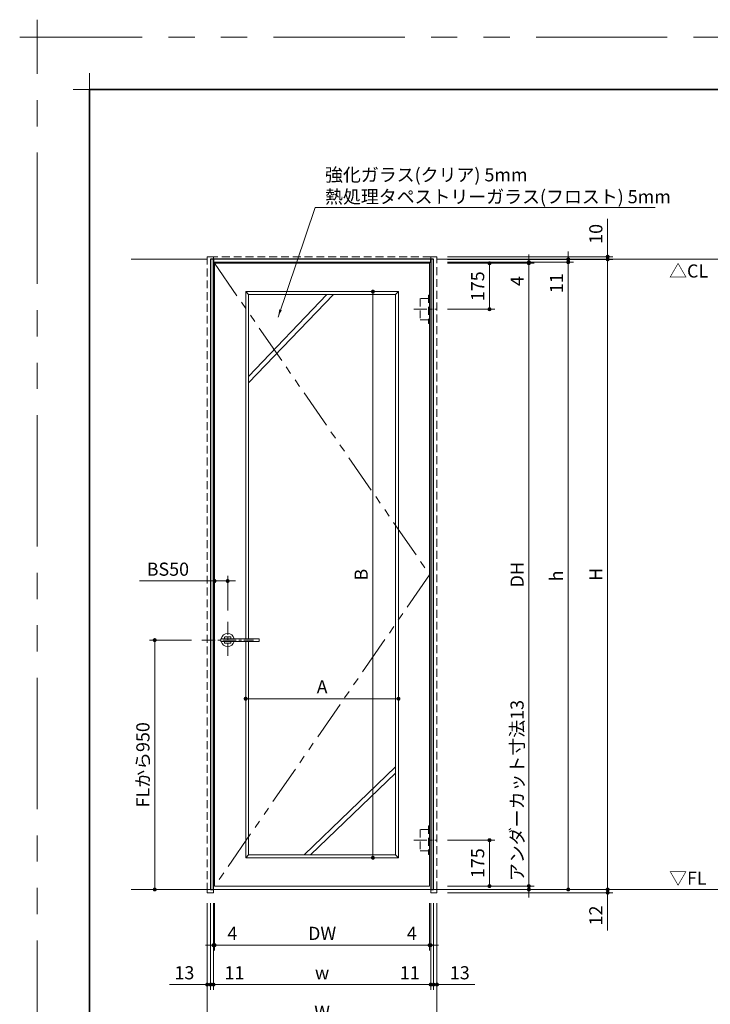
# Model space of a CAD drawing. Extents: x -60839 to -58226, y 2022 to 3236.
# Drawn here: x -60839 to -60313, y 2486 to 3236 of the extents above; entities that cross this region are included whole.
import ezdxf

# ---------------------------------------------------------------- set-up
doc = ezdxf.new("R2010")
doc.units = 0
doc.header["$LTSCALE"] = 80
doc.header["$MEASUREMENT"] = 0
for name, pattern in [('CENTER', [2, 1.25, -0.25, 0.25, -0.25]), ('HIDDEN', [0.375, 0.25, -0.125]), ('PHANTOM', [2.5, 1.25, -0.25, 0.25, -0.25, 0.25, -0.25])]:
    doc.linetypes.add(name, pattern=pattern)
doc.layers.get('0').update_dxf_attribs({"linetype": 'CONTINUOUS'})
doc.layers.get('DEFPOINTS').update_dxf_attribs({"linetype": 'CONTINUOUS'})
for name, color, linetype, lineweight in [('一般', 7, 'CONTINUOUS', 15), ('中心線', 3, 'CENTER', 9), ('二点鎖線', 4, 'PHANTOM', 9), ('図面枠', 7, 'CONTINUOUS', 35), ('寸法線', 3, 'CONTINUOUS', 13), ('点線(水)', 4, 'HIDDEN', 9), ('線(水)', 4, 'CONTINUOUS', 9), ('線(白)', 7, 'CONTINUOUS', 30), ('線(黄)', 2, 'CONTINUOUS', 15)]:
    doc.layers.add(name, color=color, linetype=linetype, lineweight=lineweight)
doc.layers.add('陰線', color=4, linetype='PHANTOM', lineweight=9, plot=False)
doc.styles.add('1／2', font='MS Gothic.ttf', dxfattribs={"height": 7})
doc.styles.add('sanwa1', font='romans.shx', dxfattribs={"height": 10, "bigfont": 'extfont2.shx'})
doc.dimstyles.new('1／2$7', dxfattribs={"dimtxt": 7, "dimasz": 6, "dimexe": 2, "dimexo": 2, "dimgap": 1.4, "dimtad": 1, "dimdsep": 46, "dimtxsty": '1／2', "dimblk": 'DOT', "dimcen": 0, "dimclrd": 3, "dimclre": 3, "dimclrt": 2, "dimadec": 0, "dimazin": 0, "dimtfac": 1, "dimtix": 1, "dimtmove": 0, "dimatfit": 3, "dimfxl": 1, "dimtolj": 1, "dimtzin": 0, "dimlwd": 9, "dimlwe": 9, "dimarcsym": 0})
doc.dimstyles.new('sanwa1', dxfattribs={"dimscale": 0.05, "dimtxt": 10, "dimasz": 45, "dimexe": 20, "dimexo": 350, "dimgap": 30, "dimtad": 1, "dimdsep": 46, "dimtxsty": 'sanwa1', "dimblk1": 'DOT', "dimblk2": 'DOT', "dimsah": 1, "dimcen": 0.15, "dimclrd": 256, "dimclre": 256, "dimclrt": 256, "dimadec": 0, "dimazin": 0, "dimtfac": 1, "dimtix": 1, "dimtmove": 0, "dimatfit": 0, "dimldrblk": 'DOT', "dimfxl": 1, "dimtolj": 1, "dimtzin": 0, "dimlwd": 13, "dimlwe": 13, "dimarcsym": 1})

# ---------------------------------------------------------------- blocks, each defined once
blk = doc.blocks.new('_DOT')
at = {"color": 0, "linetype": 'ByBlock'}
blk.add_line((-0.5, 0), (-1, 0), dxfattribs=at)
at = {"color": 0, "linetype": 'ByBlock', "const_width": 0.5}
blk.add_lwpolyline([(-0.25, 0, 1), (0.25, 0, 1)], format="xyb", close=True, dxfattribs=at)
blk = doc.blocks.new('*D43')
at = {"layer": 'DEFPOINTS', "color": 0, "ltscale": 3, "transparency": 16777216}
for p in [(-60437.43, 3053.6), (-60520.69, 2573.6), (-60390.69, 2573.6)]:
    blk.add_point(p, dxfattribs=at)
at = {"layer": '寸法線', "ltscale": 3, "transparency": 16777216}
for p, q in [((-60429.43, 3053.6), (-60386.69, 3053.6)), ((-60390.69, 3050.6), (-60390.69, 2576.6)), ((-60512.69, 2573.6), (-60386.69, 2573.6))]:
    blk.add_line(p, q, dxfattribs=at)
at = {"layer": '寸法線', "ltscale": 3, "transparency": 16777216, "xscale": 3, "yscale": 3, "zscale": 3}
for p, rotation in [((-60390.69, 3053.6), 90), ((-60390.69, 2573.6), 270)]:
    blk.add_blockref('_DOT', p, dxfattribs=dict(at, rotation=rotation))
at = {"layer": '寸法線', "ltscale": 3, "transparency": 16777216, "insert": (-60399.69, 2813.6), "char_height": 10, "attachment_point": 5, "rotation": 90, "style": 'sanwa1'}
blk.add_mtext('\\A1;\\A1;H', dxfattribs=at)
blk = doc.blocks.new('*D44')
at = {"layer": 'DEFPOINTS', "color": 0, "ltscale": 3, "transparency": 16777216}
for p in [(-60520.69, 3051.4), (-60520.69, 2573.6), (-60420.69, 2573.6)]:
    blk.add_point(p, dxfattribs=at)
at = {"layer": '寸法線', "ltscale": 3, "transparency": 16777216}
for p, q in [((-60512.69, 3051.4), (-60416.69, 3051.4)), ((-60420.69, 3048.4), (-60420.69, 2576.6)), ((-60512.69, 2573.6), (-60416.69, 2573.6))]:
    blk.add_line(p, q, dxfattribs=at)
at = {"layer": '寸法線', "ltscale": 3, "transparency": 16777216, "xscale": 3, "yscale": 3, "zscale": 3}
for p, rotation in [((-60420.69, 3051.4), 90), ((-60420.69, 2573.6), 270)]:
    blk.add_blockref('_DOT', p, dxfattribs=dict(at, rotation=rotation))
at = {"layer": '寸法線', "ltscale": 3, "transparency": 16777216, "insert": (-60429.69, 2812.5), "char_height": 10, "attachment_point": 5, "rotation": 90, "style": 'sanwa1'}
blk.add_mtext('\\A1;\\A1;h', dxfattribs=at)
blk = doc.blocks.new('*D47')
at = {"layer": 'DEFPOINTS', "color": 0, "ltscale": 3, "transparency": 16777216}
for p in [(-60520.69, 3051.4), (-60520.69, 3050.6), (-60450.69, 3050.6)]:
    blk.add_point(p, dxfattribs=at)
at = {"layer": '寸法線', "ltscale": 3, "transparency": 16777216}
for p, q in [((-60450.69, 3054.4), (-60450.69, 3057.4)), ((-60512.69, 3051.4), (-60446.69, 3051.4)), ((-60512.69, 3050.6), (-60446.69, 3050.6)), ((-60450.69, 3051.4), (-60450.69, 3050.6)), ((-60450.69, 3047.6), (-60450.69, 3029.46))]:
    blk.add_line(p, q, dxfattribs=at)
at = {"layer": '寸法線', "ltscale": 3, "transparency": 16777216, "xscale": 3, "yscale": 3, "zscale": 3}
for p, rotation in [((-60450.69, 3051.4), 270), ((-60450.69, 3050.6), 90)]:
    blk.add_blockref('_DOT', p, dxfattribs=dict(at, rotation=rotation))
at = {"layer": '寸法線', "ltscale": 3, "transparency": 16777216, "insert": (-60459.69, 3037.03), "char_height": 10, "attachment_point": 5, "rotation": 90, "style": 'sanwa1'}
blk.add_mtext('\\A1;4', dxfattribs=at)
blk = doc.blocks.new('*D45')
at = {"layer": 'DEFPOINTS', "color": 0, "ltscale": 3, "transparency": 16777216}
for p in [(-60520.69, 3050.6), (-60520.69, 2576.2), (-60450.69, 2576.2)]:
    blk.add_point(p, dxfattribs=at)
at = {"layer": '寸法線', "ltscale": 3, "transparency": 16777216}
for p, q in [((-60512.69, 3050.6), (-60446.69, 3050.6)), ((-60450.69, 3047.6), (-60450.69, 2579.2)), ((-60512.69, 2576.2), (-60446.69, 2576.2))]:
    blk.add_line(p, q, dxfattribs=at)
at = {"layer": '寸法線', "ltscale": 3, "transparency": 16777216, "xscale": 3, "yscale": 3, "zscale": 3}
for p, rotation in [((-60450.69, 3050.6), 90), ((-60450.69, 2576.2), 270)]:
    blk.add_blockref('_DOT', p, dxfattribs=dict(at, rotation=rotation))
at = {"layer": '寸法線', "ltscale": 3, "transparency": 16777216, "insert": (-60459.69, 2813.4), "char_height": 10, "attachment_point": 5, "rotation": 90, "style": 'sanwa1'}
blk.add_mtext('\\A1;\\A1;DH', dxfattribs=at)
blk = doc.blocks.new('*D59')
at = {"layer": 'DEFPOINTS', "color": 0, "ltscale": 3, "transparency": 16777216}
for p in [(-60520.69, 2576.2), (-60520.69, 2573.6), (-60450.69, 2573.6)]:
    blk.add_point(p, dxfattribs=at)
at = {"layer": '寸法線', "ltscale": 3, "transparency": 16777216}
for p, q in [((-60450.69, 2579.2), (-60450.69, 2715.82)), ((-60512.69, 2576.2), (-60446.69, 2576.2)), ((-60512.69, 2573.6), (-60446.69, 2573.6)), ((-60450.69, 2573.6), (-60450.69, 2576.2)), ((-60450.69, 2570.6), (-60450.69, 2567.6))]:
    blk.add_line(p, q, dxfattribs=at)
at = {"layer": '寸法線', "ltscale": 3, "transparency": 16777216, "xscale": 3, "yscale": 3, "zscale": 3}
for p, rotation in [((-60450.69, 2576.2), 270), ((-60450.69, 2573.6), 90)]:
    blk.add_blockref('_DOT', p, dxfattribs=dict(at, rotation=rotation))
at = {"layer": '寸法線', "ltscale": 3, "transparency": 16777216, "insert": (-60459.69, 2649.01), "char_height": 10, "attachment_point": 5, "rotation": 90, "style": 'sanwa1'}
blk.add_mtext('\\A1;アンダーカット寸法13', dxfattribs=at)
blk = doc.blocks.new('*D50')
at = {"layer": 'DEFPOINTS', "color": 0, "ltscale": 3, "transparency": 16777216}
for p in [(-60695.69, 2571.2), (-60520.69, 2571.2), (-60520.69, 2471.2)]:
    blk.add_point(p, dxfattribs=at)
at = {"layer": '寸法線', "ltscale": 3, "transparency": 16777216}
for p, q in [((-60695.69, 2563.2), (-60695.69, 2467.2)), ((-60520.69, 2563.2), (-60520.69, 2467.2)), ((-60692.69, 2471.2), (-60523.69, 2471.2))]:
    blk.add_line(p, q, dxfattribs=at)
at = {"layer": '寸法線', "ltscale": 3, "transparency": 16777216, "xscale": 3, "yscale": 3, "zscale": 3, "rotation": 180}
blk.add_blockref('_DOT', (-60695.69, 2471.2), dxfattribs=at)
at = {"layer": '寸法線', "ltscale": 3, "transparency": 16777216, "xscale": 3, "yscale": 3, "zscale": 3}
blk.add_blockref('_DOT', (-60520.69, 2471.2), dxfattribs=at)
at = {"layer": '寸法線', "ltscale": 3, "transparency": 16777216, "insert": (-60608.19, 2480.2), "char_height": 10, "attachment_point": 5, "style": 'sanwa1'}
blk.add_mtext('\\A1;\\A1;W', dxfattribs=at)
blk = doc.blocks.new('*D51')
at = {"layer": 'DEFPOINTS', "color": 0, "ltscale": 3, "transparency": 16777216}
for p in [(-60690.89, 2571.2), (-60525.49, 2571.2), (-60525.49, 2501.2)]:
    blk.add_point(p, dxfattribs=at)
at = {"layer": '寸法線', "ltscale": 3, "transparency": 16777216}
for p, q in [((-60690.89, 2563.2), (-60690.89, 2497.2)), ((-60525.49, 2563.2), (-60525.49, 2497.2)), ((-60687.89, 2501.2), (-60528.49, 2501.2))]:
    blk.add_line(p, q, dxfattribs=at)
at = {"layer": '寸法線', "ltscale": 3, "transparency": 16777216, "xscale": 3, "yscale": 3, "zscale": 3, "rotation": 180}
blk.add_blockref('_DOT', (-60690.89, 2501.2), dxfattribs=at)
at = {"layer": '寸法線', "ltscale": 3, "transparency": 16777216, "xscale": 3, "yscale": 3, "zscale": 3}
blk.add_blockref('_DOT', (-60525.49, 2501.2), dxfattribs=at)
at = {"layer": '寸法線', "ltscale": 3, "transparency": 16777216, "insert": (-60608.19, 2510.2), "char_height": 10, "attachment_point": 5, "style": 'sanwa1'}
blk.add_mtext('\\A1;\\A1;w', dxfattribs=at)
blk = doc.blocks.new('*D52')
at = {"layer": 'DEFPOINTS', "color": 0, "ltscale": 3, "transparency": 16777216}
for p in [(-60525.49, 2571.2), (-60523.29, 2571.2), (-60523.29, 2501.2)]:
    blk.add_point(p, dxfattribs=at)
at = {"layer": '寸法線', "ltscale": 3, "transparency": 16777216}
for p, q in [((-60525.49, 2563.2), (-60525.49, 2497.2)), ((-60523.29, 2563.2), (-60523.29, 2497.2)), ((-60528.49, 2501.2), (-60551.4, 2501.2)), ((-60523.29, 2501.2), (-60525.49, 2501.2)), ((-60520.29, 2501.2), (-60517.29, 2501.2))]:
    blk.add_line(p, q, dxfattribs=at)
at = {"layer": '寸法線', "ltscale": 3, "transparency": 16777216, "xscale": 3, "yscale": 3, "zscale": 3}
blk.add_blockref('_DOT', (-60525.49, 2501.2), dxfattribs=at)
at = {"layer": '寸法線', "ltscale": 3, "transparency": 16777216, "xscale": 3, "yscale": 3, "zscale": 3, "rotation": 180}
blk.add_blockref('_DOT', (-60523.29, 2501.2), dxfattribs=at)
at = {"layer": '寸法線', "ltscale": 3, "transparency": 16777216, "insert": (-60541.44, 2510.2), "char_height": 10, "attachment_point": 5, "style": 'sanwa1'}
blk.add_mtext('\\A1;11', dxfattribs=at)
blk = doc.blocks.new('*D53')
at = {"layer": 'DEFPOINTS', "color": 0, "ltscale": 3, "transparency": 16777216}
for p in [(-60690.89, 2571.2), (-60690.09, 2571.2), (-60690.09, 2531.2)]:
    blk.add_point(p, dxfattribs=at)
at = {"layer": '寸法線', "ltscale": 3, "transparency": 16777216}
for p, q in [((-60690.89, 2563.2), (-60690.89, 2527.2)), ((-60690.09, 2563.2), (-60690.09, 2527.2)), ((-60693.89, 2531.2), (-60696.89, 2531.2)), ((-60690.89, 2531.2), (-60690.09, 2531.2)), ((-60687.09, 2531.2), (-60668.95, 2531.2))]:
    blk.add_line(p, q, dxfattribs=at)
at = {"layer": '寸法線', "ltscale": 3, "transparency": 16777216, "xscale": 3, "yscale": 3, "zscale": 3}
blk.add_blockref('_DOT', (-60690.89, 2531.2), dxfattribs=at)
at = {"layer": '寸法線', "ltscale": 3, "transparency": 16777216, "xscale": 3, "yscale": 3, "zscale": 3, "rotation": 180}
blk.add_blockref('_DOT', (-60690.09, 2531.2), dxfattribs=at)
at = {"layer": '寸法線', "ltscale": 3, "transparency": 16777216, "insert": (-60676.52, 2540.2), "char_height": 10, "attachment_point": 5, "style": 'sanwa1'}
blk.add_mtext('\\A1;4', dxfattribs=at)
blk = doc.blocks.new('*D54')
at = {"layer": 'DEFPOINTS', "color": 0, "ltscale": 3, "transparency": 16777216}
for p in [(-60690.09, 2571.2), (-60526.29, 2571.2), (-60526.29, 2531.2)]:
    blk.add_point(p, dxfattribs=at)
at = {"layer": '寸法線', "ltscale": 3, "transparency": 16777216}
for p, q in [((-60690.09, 2563.2), (-60690.09, 2527.2)), ((-60526.29, 2563.2), (-60526.29, 2527.2)), ((-60687.09, 2531.2), (-60529.29, 2531.2))]:
    blk.add_line(p, q, dxfattribs=at)
at = {"layer": '寸法線', "ltscale": 3, "transparency": 16777216, "xscale": 3, "yscale": 3, "zscale": 3, "rotation": 180}
blk.add_blockref('_DOT', (-60690.09, 2531.2), dxfattribs=at)
at = {"layer": '寸法線', "ltscale": 3, "transparency": 16777216, "xscale": 3, "yscale": 3, "zscale": 3}
blk.add_blockref('_DOT', (-60526.29, 2531.2), dxfattribs=at)
at = {"layer": '寸法線', "ltscale": 3, "transparency": 16777216, "insert": (-60608.19, 2540.2), "char_height": 10, "attachment_point": 5, "style": 'sanwa1'}
blk.add_mtext('\\A1;\\A1;DW', dxfattribs=at)
blk = doc.blocks.new('*D55')
at = {"layer": 'DEFPOINTS', "color": 0, "ltscale": 3, "transparency": 16777216}
for p in [(-60526.29, 2571.2), (-60525.49, 2571.2), (-60525.49, 2531.2)]:
    blk.add_point(p, dxfattribs=at)
at = {"layer": '寸法線', "ltscale": 3, "transparency": 16777216}
for p, q in [((-60526.29, 2563.2), (-60526.29, 2527.2)), ((-60525.49, 2563.2), (-60525.49, 2527.2)), ((-60529.29, 2531.2), (-60547.44, 2531.2)), ((-60525.49, 2531.2), (-60526.29, 2531.2)), ((-60522.49, 2531.2), (-60519.49, 2531.2))]:
    blk.add_line(p, q, dxfattribs=at)
at = {"layer": '寸法線', "ltscale": 3, "transparency": 16777216, "xscale": 3, "yscale": 3, "zscale": 3}
blk.add_blockref('_DOT', (-60526.29, 2531.2), dxfattribs=at)
at = {"layer": '寸法線', "ltscale": 3, "transparency": 16777216, "xscale": 3, "yscale": 3, "zscale": 3, "rotation": 180}
blk.add_blockref('_DOT', (-60525.49, 2531.2), dxfattribs=at)
at = {"layer": '寸法線', "ltscale": 3, "transparency": 16777216, "insert": (-60539.86, 2540.2), "char_height": 10, "attachment_point": 5, "style": 'sanwa1'}
blk.add_mtext('\\A1;4', dxfattribs=at)
blk = doc.blocks.new('*D56')
at = {"layer": 'DEFPOINTS', "color": 0, "ltscale": 3, "transparency": 16777216}
for p in [(-60693.09, 2571.2), (-60690.89, 2571.2), (-60693.09, 2501.2)]:
    blk.add_point(p, dxfattribs=at)
at = {"layer": '寸法線', "ltscale": 3, "transparency": 16777216}
for p, q in [((-60693.09, 2563.2), (-60693.09, 2497.2)), ((-60690.89, 2563.2), (-60690.89, 2497.2)), ((-60696.09, 2501.2), (-60699.09, 2501.2)), ((-60693.09, 2501.2), (-60690.89, 2501.2)), ((-60687.89, 2501.2), (-60664.99, 2501.2))]:
    blk.add_line(p, q, dxfattribs=at)
at = {"layer": '寸法線', "ltscale": 3, "transparency": 16777216, "xscale": 3, "yscale": 3, "zscale": 3}
blk.add_blockref('_DOT', (-60693.09, 2501.2), dxfattribs=at)
at = {"layer": '寸法線', "ltscale": 3, "transparency": 16777216, "xscale": 3, "yscale": 3, "zscale": 3, "rotation": 180}
blk.add_blockref('_DOT', (-60690.89, 2501.2), dxfattribs=at)
at = {"layer": '寸法線', "ltscale": 3, "transparency": 16777216, "insert": (-60674.94, 2510.2), "char_height": 10, "attachment_point": 5, "style": 'sanwa1'}
blk.add_mtext('\\A1;11', dxfattribs=at)
blk = doc.blocks.new('*D48')
at = {"layer": 'DEFPOINTS', "color": 0, "ltscale": 3, "transparency": 16777216}
for p in [(-60699.71, 2763.6), (-60735.69, 2573.6), (-60693.09, 2573.6)]:
    blk.add_point(p, dxfattribs=at)
at = {"layer": '寸法線', "ltscale": 3, "transparency": 16777216}
for p, q in [((-60707.71, 2763.6), (-60739.69, 2763.6)), ((-60735.69, 2760.6), (-60735.69, 2576.6)), ((-60701.09, 2573.6), (-60739.69, 2573.6))]:
    blk.add_line(p, q, dxfattribs=at)
at = {"layer": '寸法線', "ltscale": 3, "transparency": 16777216, "xscale": 3, "yscale": 3, "zscale": 3}
for p, rotation in [((-60735.69, 2763.6), 90), ((-60735.69, 2573.6), 270)]:
    blk.add_blockref('_DOT', p, dxfattribs=dict(at, rotation=rotation))
at = {"layer": '寸法線', "ltscale": 3, "transparency": 16777216, "insert": (-60744.69, 2668.6), "char_height": 10, "attachment_point": 5, "rotation": 90, "style": 'sanwa1'}
blk.add_mtext('\\A1;FLから950', dxfattribs=at)
blk = doc.blocks.new('*D49')
at = {"layer": 'DEFPOINTS', "color": 0, "ltscale": 3, "transparency": 16777216}
for p in [(-60680.09, 2808.6), (-60680.09, 2778.22), (-60690.09, 2763.6)]:
    blk.add_point(p, dxfattribs=at)
at = {"layer": '寸法線', "ltscale": 3, "transparency": 16777216}
for p, q in [((-60690.09, 2771.6), (-60690.09, 2812.6)), ((-60680.09, 2786.22), (-60680.09, 2812.6)), ((-60693.09, 2808.6), (-60747.27, 2808.6)), ((-60680.09, 2808.6), (-60690.09, 2808.6)), ((-60677.09, 2808.6), (-60674.09, 2808.6))]:
    blk.add_line(p, q, dxfattribs=at)
at = {"layer": '寸法線', "ltscale": 3, "transparency": 16777216, "xscale": 3, "yscale": 3, "zscale": 3}
blk.add_blockref('_DOT', (-60690.09, 2808.6), dxfattribs=at)
at = {"layer": '寸法線', "ltscale": 3, "transparency": 16777216, "xscale": 3, "yscale": 3, "zscale": 3, "rotation": 180}
blk.add_blockref('_DOT', (-60680.09, 2808.6), dxfattribs=at)
at = {"layer": '寸法線', "ltscale": 3, "transparency": 16777216, "insert": (-60725.65, 2817.6), "char_height": 10, "attachment_point": 5, "style": 'sanwa1'}
blk.add_mtext('\\A1;BS50', dxfattribs=at)
blk = doc.blocks.new('*D57')
at = {"layer": 'DEFPOINTS', "color": 0, "ltscale": 3, "transparency": 16777216}
for p in [(-60695.69, 2571.2), (-60693.09, 2571.2), (-60695.69, 2501.2)]:
    blk.add_point(p, dxfattribs=at)
at = {"layer": '寸法線', "ltscale": 3, "transparency": 16777216}
for p, q in [((-60695.69, 2563.2), (-60695.69, 2497.2)), ((-60693.09, 2563.2), (-60693.09, 2497.2)), ((-60698.69, 2501.2), (-60724.45, 2501.2)), ((-60693.09, 2501.2), (-60695.69, 2501.2)), ((-60690.09, 2501.2), (-60687.09, 2501.2))]:
    blk.add_line(p, q, dxfattribs=at)
at = {"layer": '寸法線', "ltscale": 3, "transparency": 16777216, "xscale": 3, "yscale": 3, "zscale": 3}
blk.add_blockref('_DOT', (-60695.69, 2501.2), dxfattribs=at)
at = {"layer": '寸法線', "ltscale": 3, "transparency": 16777216, "xscale": 3, "yscale": 3, "zscale": 3, "rotation": 180}
blk.add_blockref('_DOT', (-60693.09, 2501.2), dxfattribs=at)
at = {"layer": '寸法線', "ltscale": 3, "transparency": 16777216, "insert": (-60713.07, 2510.2), "char_height": 10, "attachment_point": 5, "style": 'sanwa1'}
blk.add_mtext('\\A1;13', dxfattribs=at)
blk = doc.blocks.new('*D58')
at = {"layer": 'DEFPOINTS', "color": 0, "ltscale": 3, "transparency": 16777216}
for p in [(-60523.29, 2571.2), (-60520.69, 2571.2), (-60520.69, 2501.2)]:
    blk.add_point(p, dxfattribs=at)
at = {"layer": '寸法線', "ltscale": 3, "transparency": 16777216}
for p, q in [((-60523.29, 2563.2), (-60523.29, 2497.2)), ((-60520.69, 2563.2), (-60520.69, 2497.2)), ((-60526.29, 2501.2), (-60529.29, 2501.2)), ((-60523.29, 2501.2), (-60520.69, 2501.2)), ((-60517.69, 2501.2), (-60491.93, 2501.2))]:
    blk.add_line(p, q, dxfattribs=at)
at = {"layer": '寸法線', "ltscale": 3, "transparency": 16777216, "xscale": 3, "yscale": 3, "zscale": 3}
blk.add_blockref('_DOT', (-60523.29, 2501.2), dxfattribs=at)
at = {"layer": '寸法線', "ltscale": 3, "transparency": 16777216, "xscale": 3, "yscale": 3, "zscale": 3, "rotation": 180}
blk.add_blockref('_DOT', (-60520.69, 2501.2), dxfattribs=at)
at = {"layer": '寸法線', "ltscale": 3, "transparency": 16777216, "insert": (-60503.31, 2510.2), "char_height": 10, "attachment_point": 5, "style": 'sanwa1'}
blk.add_mtext('\\A1;13', dxfattribs=at)
blk = doc.blocks.new('*D46')
at = {"layer": 'DEFPOINTS', "color": 0, "ltscale": 3, "transparency": 16777216}
for p in [(-60520.69, 3055.6), (-60437.43, 3053.6), (-60390.69, 3055.6)]:
    blk.add_point(p, dxfattribs=at)
at = {"layer": '寸法線', "ltscale": 3, "transparency": 16777216}
for p, q in [((-60390.69, 3058.6), (-60390.69, 3084.36)), ((-60512.69, 3055.6), (-60386.69, 3055.6)), ((-60429.43, 3053.6), (-60386.69, 3053.6)), ((-60390.69, 3053.6), (-60390.69, 3055.6)), ((-60390.69, 3050.6), (-60390.69, 3047.6))]:
    blk.add_line(p, q, dxfattribs=at)
at = {"layer": '寸法線', "ltscale": 3, "transparency": 16777216, "xscale": 3, "yscale": 3, "zscale": 3}
for p, rotation in [((-60390.69, 3055.6), 270), ((-60390.69, 3053.6), 90)]:
    blk.add_blockref('_DOT', p, dxfattribs=dict(at, rotation=rotation))
at = {"layer": '寸法線', "ltscale": 3, "transparency": 16777216, "insert": (-60399.69, 3072.98), "char_height": 10, "attachment_point": 5, "rotation": 90, "style": 'sanwa1'}
blk.add_mtext('\\A1;10', dxfattribs=at)
blk = doc.blocks.new('*D60')
at = {"layer": 'DEFPOINTS', "color": 0, "ltscale": 3, "transparency": 16777216}
for p in [(-60520.69, 2573.6), (-60520.69, 2571.2), (-60390.69, 2571.2)]:
    blk.add_point(p, dxfattribs=at)
at = {"layer": '寸法線', "ltscale": 3, "transparency": 16777216}
for p, q in [((-60512.69, 2573.6), (-60386.69, 2573.6)), ((-60390.69, 2576.6), (-60390.69, 2579.6)), ((-60390.69, 2573.6), (-60390.69, 2571.2)), ((-60512.69, 2571.2), (-60386.69, 2571.2)), ((-60390.69, 2568.2), (-60390.69, 2542.44))]:
    blk.add_line(p, q, dxfattribs=at)
at = {"layer": '寸法線', "ltscale": 3, "transparency": 16777216, "xscale": 3, "yscale": 3, "zscale": 3}
for p, rotation in [((-60390.69, 2573.6), 270), ((-60390.69, 2571.2), 90)]:
    blk.add_blockref('_DOT', p, dxfattribs=dict(at, rotation=rotation))
at = {"layer": '寸法線', "ltscale": 3, "transparency": 16777216, "insert": (-60399.69, 2553.82), "char_height": 10, "attachment_point": 5, "rotation": 90, "style": 'sanwa1'}
blk.add_mtext('\\A1;12', dxfattribs=at)
blk = doc.blocks.new('*D62')
at = {"layer": 'DEFPOINTS', "color": 0, "ltscale": 3, "transparency": 16777216}
for p in [(-60520.69, 3050.6), (-60520.69, 3015.6), (-60480.69, 3015.6)]:
    blk.add_point(p, dxfattribs=at)
at = {"layer": '寸法線', "ltscale": 3, "transparency": 16777216}
for p, q in [((-60512.69, 3050.6), (-60476.69, 3050.6)), ((-60480.69, 3047.6), (-60480.69, 3018.6)), ((-60512.69, 3015.6), (-60476.69, 3015.6))]:
    blk.add_line(p, q, dxfattribs=at)
at = {"layer": '寸法線', "ltscale": 3, "transparency": 16777216, "xscale": 3, "yscale": 3, "zscale": 3}
for p, rotation in [((-60480.69, 3050.6), 90), ((-60480.69, 3015.6), 270)]:
    blk.add_blockref('_DOT', p, dxfattribs=dict(at, rotation=rotation))
at = {"layer": '寸法線', "ltscale": 3, "transparency": 16777216, "insert": (-60489.69, 3033.1), "char_height": 10, "attachment_point": 5, "rotation": 90, "style": 'sanwa1'}
blk.add_mtext('\\A1;175', dxfattribs=at)
blk = doc.blocks.new('*D61')
at = {"layer": 'DEFPOINTS', "color": 0, "ltscale": 3, "transparency": 16777216}
for p in [(-60520.69, 2611.2), (-60480.69, 2611.2), (-60520.69, 2576.2)]:
    blk.add_point(p, dxfattribs=at)
at = {"layer": '寸法線', "ltscale": 3, "transparency": 16777216}
for p, q in [((-60512.69, 2611.2), (-60476.69, 2611.2)), ((-60480.69, 2579.2), (-60480.69, 2608.2)), ((-60512.69, 2576.2), (-60476.69, 2576.2))]:
    blk.add_line(p, q, dxfattribs=at)
at = {"layer": '寸法線', "ltscale": 3, "transparency": 16777216, "xscale": 3, "yscale": 3, "zscale": 3}
for p, rotation in [((-60480.69, 2611.2), 90), ((-60480.69, 2576.2), 270)]:
    blk.add_blockref('_DOT', p, dxfattribs=dict(at, rotation=rotation))
at = {"layer": '寸法線', "ltscale": 3, "transparency": 16777216, "insert": (-60489.69, 2593.7), "char_height": 10, "attachment_point": 5, "rotation": 90, "style": 'sanwa1'}
blk.add_mtext('\\A1;175', dxfattribs=at)
blk = doc.blocks.new('*D68')
at = {"layer": 'DEFPOINTS', "color": 0, "ltscale": 3, "transparency": 16777216}
for p in [(-60520.69, 3053.6), (-60420.69, 3053.6), (-60520.69, 3051.4)]:
    blk.add_point(p, dxfattribs=at)
at = {"layer": '寸法線', "ltscale": 3, "transparency": 16777216}
for p, q in [((-60512.69, 3053.6), (-60416.69, 3053.6)), ((-60420.69, 3056.6), (-60420.69, 3059.6)), ((-60420.69, 3053.6), (-60420.69, 3051.4)), ((-60512.69, 3051.4), (-60416.69, 3051.4)), ((-60420.69, 3048.4), (-60420.69, 3025.5))]:
    blk.add_line(p, q, dxfattribs=at)
at = {"layer": '寸法線', "ltscale": 3, "transparency": 16777216, "xscale": 3, "yscale": 3, "zscale": 3}
for p, rotation in [((-60420.69, 3053.6), 270), ((-60420.69, 3051.4), 90)]:
    blk.add_blockref('_DOT', p, dxfattribs=dict(at, rotation=rotation))
at = {"layer": '寸法線', "ltscale": 3, "transparency": 16777216, "insert": (-60429.69, 3035.45), "char_height": 10, "attachment_point": 5, "rotation": 90, "style": 'sanwa1'}
blk.add_mtext('\\A1;11', dxfattribs=at)
blk = doc.blocks.new('*D70')
at = {"layer": 'DEFPOINTS', "color": 0, "ltscale": 3, "transparency": 16777216}
for p in [(-60574.3, 3029), (-60569.47, 3029), (-60574.3, 2597.8)]:
    blk.add_point(p, dxfattribs=at)
at = {"layer": '寸法線', "ltscale": 3, "transparency": 16777216}
for p, q in [((-60569.47, 2600.8), (-60569.47, 3026)), ((-60566.3, 3029), (-60565.47, 3029)), ((-60566.3, 2597.8), (-60565.47, 2597.8))]:
    blk.add_line(p, q, dxfattribs=at)
at = {"layer": '寸法線', "ltscale": 3, "transparency": 16777216, "xscale": 3, "yscale": 3, "zscale": 3}
for p, rotation in [((-60569.47, 3029), 90), ((-60569.47, 2597.8), 270)]:
    blk.add_blockref('_DOT', p, dxfattribs=dict(at, rotation=rotation))
at = {"layer": '寸法線', "ltscale": 3, "transparency": 16777216, "insert": (-60578.47, 2813.4), "char_height": 10, "attachment_point": 5, "rotation": 90, "style": 'sanwa1'}
blk.add_mtext('\\A1;B', dxfattribs=at)
blk = doc.blocks.new('*D71')
at = {"layer": 'DEFPOINTS', "color": 0, "ltscale": 3, "transparency": 16777216}
for p in [(-60666.39, 2762.6), (-60549.99, 2761.29), (-60549.99, 2718.93)]:
    blk.add_point(p, dxfattribs=at)
at = {"layer": '寸法線', "ltscale": 3, "transparency": 16777216}
for p, q in [((-60666.39, 2754.6), (-60666.39, 2714.93)), ((-60549.99, 2753.29), (-60549.99, 2714.93)), ((-60663.39, 2718.93), (-60552.99, 2718.93))]:
    blk.add_line(p, q, dxfattribs=at)
at = {"layer": '寸法線', "ltscale": 3, "transparency": 16777216, "xscale": 3, "yscale": 3, "zscale": 3, "rotation": 180}
blk.add_blockref('_DOT', (-60666.39, 2718.93), dxfattribs=at)
at = {"layer": '寸法線', "ltscale": 3, "transparency": 16777216, "xscale": 3, "yscale": 3, "zscale": 3}
blk.add_blockref('_DOT', (-60549.99, 2718.93), dxfattribs=at)
at = {"layer": '寸法線', "ltscale": 3, "transparency": 16777216, "insert": (-60608.19, 2727.93), "char_height": 10, "attachment_point": 5, "style": 'sanwa1'}
blk.add_mtext('\\A1;A', dxfattribs=at)
blk = doc.blocks.new('グループ-13-1')
at = {"layer": '一般', "color": 7, "linetype": 'Continuous', "lineweight": 5}
for p, q in [((12408.3, -2805.9), (12408.3, -2673.1)), ((12341.9, -2739.5), (12474.7, -2739.5))]:
    blk.add_line(p, q, dxfattribs=at)

msp = doc.modelspace()

# ---------------------------------------------------------------- linework, layer by layer
at = {"layer": 'DEFPOINTS', "linetype": 'Continuous', "lineweight": 5}
for p, q in [((-60785.2415, 3170.3958), (-60785.2415, 3195.2955)), ((-60797.6913, 3182.8457), (-60772.7916, 3182.8457))]:
    msp.add_line(p, q, dxfattribs=at)
at = {"layer": '中心線', "ltscale": 0.1}
for p, q in [((-60538.3986, 3015.6013), (-60521.1865, 3015.6013)), ((-60680.0925, 2777.5703), (-60680.0925, 2749.6323)), ((-60699.7064, 2763.6013), (-60660.4787, 2763.6013)), ((-60538.3986, 2611.2013), (-60521.1865, 2611.2013))]:
    msp.add_line(p, q, dxfattribs=at)
at = {"layer": '二点鎖線', "ltscale": 0.3}
for p, q in [((-60690.0925, 3050.6013), (-60526.2925, 2813.4013)), ((-60526.2925, 2813.4013), (-60690.0925, 2576.2013))]:
    msp.add_line(p, q, dxfattribs=at)
at = {"layer": '図面枠'}
for p, q in [((-59185.2415, 3182.8457), (-60785.2415, 3182.8457)), ((-60785.2415, 3182.8457), (-60785.2415, 2074.8457))]:
    msp.add_line(p, q, dxfattribs=at)
at = {"layer": '寸法線', "ltscale": 3}
for p, q in [((-60666.3925, 3029.0013), (-60666.3925, 2764.6013)), ((-60549.9925, 3029.0013), (-60666.3925, 3029.0013)), ((-60664.1925, 3026.8013), (-60666.3925, 3029.0013)), ((-60664.1925, 2764.6013), (-60664.1925, 3026.8013)), ((-60664.1925, 3026.8013), (-60552.1925, 3026.8013)), ((-60552.1925, 3026.8013), (-60549.9925, 3029.0013)), ((-60552.1925, 3026.8013), (-60552.1925, 2600.0013)), ((-60549.9925, 2597.8013), (-60549.9925, 3029.0013)), ((-60685.0723, 2764.6013), (-60656.3128, 2764.6013)), ((-60685.0723, 2762.6013), (-60656.3128, 2762.6013)), ((-60682.4925, 2764.6401), (-60677.6925, 2764.6401)), ((-60682.4925, 2762.5625), (-60677.6925, 2762.5625)), ((-60682.2439, 2766.0013), (-60677.9412, 2766.0013)), ((-60682.2439, 2761.2013), (-60677.9412, 2761.2013)), ((-60666.3925, 2762.6013), (-60666.3925, 2597.8013)), ((-60664.1925, 2600.0013), (-60664.1925, 2762.6013)), ((-60664.1925, 2600.0013), (-60666.3925, 2597.8013)), ((-60666.3925, 2597.8013), (-60549.9925, 2597.8013)), ((-60552.1925, 2600.0013), (-60664.1925, 2600.0013)), ((-60552.1925, 2600.0013), (-60549.9925, 2597.8013))]:
    msp.add_line(p, q, dxfattribs=at)
for centre, radius, start, end in [((-60680.0925, 2763.6013), 5, 11.5369597, 168.4630403), ((-60669.2925, 2763.6013), 16, 177.09771, 182.90229), ((-60685.0723, 2764.4013), 0.2, 90, 177.09773), ((-60685.0723, 2762.8013), 0.2, 182.90229, 270), ((-60680.0925, 2763.6013), 5, 191.5369542, 348.4630458), ((-60632.4925, 2763.6013), 50, 177.46804, 178.85401), ((-60632.4925, 2763.6013), 50, 181.14599, 182.53196), ((-60682.2439, 2765.8013), 0.2, 90, 177.46807), ((-60682.2439, 2761.4013), 0.2, 182.53196, 270), ((-60681.4925, 2764.4401), 0.2, 90, 126.29305), ((-60681.4925, 2762.7625), 0.2, 233.70828, 270), ((-60678.6925, 2764.4401), 0.2, 53.706952, 90), ((-60678.6925, 2762.7625), 0.2, 270, 306.29171), ((-60677.9412, 2765.8013), 0.2, 2.531929, 90), ((-60677.9412, 2761.4013), 0.2, 270, 357.46804), ((-60727.6925, 2763.6013), 50, 1.145992, 2.5319627), ((-60727.6925, 2763.6013), 50, 357.46804, 358.85401), ((-60656.3128, 2764.4013), 0.2, 2.9022656, 90), ((-60656.3128, 2762.8013), 0.2, 270, 357.09771), ((-60672.0925, 2763.6013), 16, 357.09771, 2.9022936)]:
    msp.add_arc(centre, radius, start, end, dxfattribs=at)
at = {"layer": '点線(水)', "ltscale": 0.3}
for p, q in [((-60690.8925, 3055.6013), (-60695.6925, 3055.6013)), ((-60695.6925, 3055.6013), (-60695.6925, 2573.6013)), ((-60690.8925, 3053.6013), (-60690.8925, 3055.6013)), ((-60525.4925, 3055.6013), (-60690.8925, 3055.6013)), ((-60690.8925, 3053.5013), (-60690.8925, 3055.6013)), ((-60525.4925, 3053.6013), (-60525.4925, 3055.6013)), ((-60520.6925, 3055.6013), (-60525.4925, 3055.6013)), ((-60520.6925, 2573.6013), (-60520.6925, 3055.6013)), ((-60527.0925, 3023.7013), (-60533.5325, 3023.7013)), ((-60533.5325, 3023.7013), (-60533.5325, 3007.5013)), ((-60526.2725, 3026.4013), (-60527.0925, 3026.4013)), ((-60527.0925, 3026.4013), (-60527.0925, 3004.8013)), ((-60533.5325, 3007.5013), (-60527.0925, 3007.5013)), ((-60527.0925, 3004.8013), (-60526.2725, 3004.8013)), ((-60527.0925, 2619.3013), (-60533.5325, 2619.3013)), ((-60533.5325, 2619.3013), (-60533.5325, 2603.1013)), ((-60526.2725, 2622.0013), (-60527.0925, 2622.0013)), ((-60527.0925, 2622.0013), (-60527.0925, 2600.4013)), ((-60533.5325, 2603.1013), (-60527.0925, 2603.1013)), ((-60527.0925, 2600.4013), (-60526.2725, 2600.4013)), ((-60695.6925, 2573.6013), (-60695.6925, 2571.2013)), ((-60690.8925, 2573.6013), (-60690.8925, 2571.2013)), ((-60525.4925, 2573.6013), (-60525.4925, 2571.2013)), ((-60520.6925, 2573.6013), (-60520.6925, 2571.2013)), ((-60695.6925, 2571.2013), (-60690.8925, 2571.2013)), ((-60525.4925, 2571.2013), (-60520.6925, 2571.2013))]:
    msp.add_line(p, q, dxfattribs=at)
at = {"layer": '線(水)', "ltscale": 3}
for p, q in [((-60604.6569, 3026.8013), (-60664.1925, 2964.4799)), ((-60599.6152, 3026.8013), (-60664.1925, 2959.4799)), ((-60552.1925, 2667.1513), (-60621.9743, 2600.0013)), ((-60552.1925, 2662.1513), (-60617.0236, 2600.0013))]:
    msp.add_line(p, q, dxfattribs=at)
for points in [[(-60526.2925, 3050.6013), (-60690.0925, 3050.6013), (-60690.0925, 2576.2013), (-60526.2925, 2576.2013)], [(-60526.2925, 2576.2013), (-60526.2925, 3050.6013)]]:
    msp.add_lwpolyline(points, dxfattribs=at)
at = {"layer": '線(白)', "ltscale": 3}
for p, q in [((-60690.8925, 3053.6013), (-60693.0925, 3053.6013)), ((-60693.0925, 3053.6013), (-60693.0925, 2573.6013)), ((-60525.4925, 3053.6013), (-60690.8925, 3053.6013)), ((-60690.8925, 3053.6013), (-60690.8925, 3051.4013)), ((-60690.8925, 2573.6013), (-60690.8925, 3053.6013)), ((-60523.2925, 3053.6013), (-60525.4925, 3053.6013)), ((-60525.4925, 3053.6013), (-60525.4925, 2573.6013)), ((-60525.4925, 3051.4013), (-60525.4925, 3053.6013)), ((-60523.2925, 2573.6013), (-60523.2925, 3053.6013)), ((-60690.8925, 3051.4013), (-60526.1725, 3051.4013)), ((-60526.1725, 3051.4013), (-60525.4925, 3051.4013)), ((-60693.0925, 2573.6013), (-60690.8925, 2573.6013)), ((-60525.4925, 2573.6013), (-60523.2925, 2573.6013))]:
    msp.add_line(p, q, dxfattribs=at)
at = {"layer": '線(黄)'}
msp.add_line((-60695.6925, 3053.6013), (-60753.5046, 3053.6013), dxfattribs=at)
at = {"layer": '線(黄)', "ltscale": 3}
for p, q in [((-60520.6925, 3053.6013), (-60210.8861, 3053.6013)), ((-60753.5046, 2573.6013), (-59977.7106, 2573.6013))]:
    msp.add_line(p, q, dxfattribs=at)
at = {"layer": '陰線'}
for p in [(-59145.2415, 3222.8457), (-60825.2415, 2034.8457)]:
    msp.add_line(p, (-60825.2415, 3222.8457), dxfattribs=at)

# ---------------------------------------------------------------- block references
at = {"layer": '陰線', "color": 7, "xscale": 0.2, "yscale": 0.2, "zscale": 0.2}
msp.add_blockref('グループ-13-1', (-63306.9065, 3770.7457), dxfattribs=at)

# ---------------------------------------------------------------- texts
at = {"layer": '線(黄)', "ltscale": 3, "style": 'sanwa1'}
for s, p in [('△CL', (-60343.8853, 3039.7204)), ('▽FL', (-60343.8853, 2577.3104))]:
    msp.add_text(s, height=10, dxfattribs=at).set_placement(p)

# ---------------------------------------------------------------- dimensions: what is measured, and where the dimension line sits
at = {"layer": '寸法線', "ltscale": 3}
dim = msp.add_linear_dim(base=(-60390.6925, 3055.6013), p1=(-60437.4254, 3053.6013), p2=(-60520.6925, 3055.6013), angle=90, dimstyle='sanwa1', override={"dimscale": 1, "dimtxt": 8, "dimasz": 3, "dimexe": 4, "dimexo": 8, "dimgap": 4, "dimlfac": 5, "dimlwd": 65535, "dimlwe": 65535}, dxfattribs=at)
dim.commit()
dim.dimension.update_dxf_attribs({"geometry": '*D46', "text_midpoint": (-60390.6925, 3072.9823), "dimtype": 160})
for base, p1, p2, override, picture, middle in [((-60420.6925, 3053.6013), (-60520.6925, 3051.4013), (-60520.6925, 3053.6013), {"dimscale": 1, "dimtxt": 8, "dimasz": 3, "dimexe": 4, "dimexo": 8, "dimgap": 4, "dimjust": 1, "dimlfac": 5, "dimtix": 0, "dimlwd": 65535, "dimlwe": 65535}, '*D68', (-60429.6925, 3035.4489)), ((-60450.6925, 3050.6013), (-60520.6925, 3051.4013), (-60520.6925, 3050.6013), {"dimscale": 1, "dimtxt": 8, "dimasz": 3, "dimexe": 4, "dimexo": 8, "dimgap": 4, "dimlfac": 5, "dimtix": 0, "dimlwd": 65535, "dimlwe": 65535}, '*D47', (-60459.6925, 3037.0299)), ((-60480.6925, 3015.6013), (-60520.6925, 3050.6013), (-60520.6925, 3015.6013), {"dimscale": 1, "dimtxt": 8, "dimasz": 3, "dimexe": 4, "dimexo": 8, "dimgap": 4, "dimlfac": 5, "dimlwd": 65535, "dimlwe": 65535}, '*D62', (-60489.6925, 3033.1013)), ((-60480.6925, 2611.2013), (-60520.6925, 2576.2013), (-60520.6925, 2611.2013), {"dimscale": 1, "dimtxt": 8, "dimasz": 3, "dimexe": 4, "dimexo": 8, "dimgap": 4, "dimlfac": 5, "dimlwd": 65535, "dimlwe": 65535}, '*D61', (-60489.6925, 2593.7013)), ((-60390.6925, 2571.2013), (-60520.6925, 2573.6013), (-60520.6925, 2571.2013), {"dimscale": 1, "dimtxt": 8, "dimasz": 3, "dimexe": 4, "dimexo": 8, "dimgap": 4, "dimlfac": 5, "dimtix": 0, "dimlwd": 65535, "dimlwe": 65535}, '*D60', (-60399.6925, 2553.8203))]:
    dim = msp.add_linear_dim(base=base, p1=p1, p2=p2, angle=90, dimstyle='sanwa1', override=override, dxfattribs=at)
    dim.commit()
    dim.dimension.update_dxf_attribs({"geometry": picture, "text_midpoint": middle})
for base, p1, p2, text, override, picture, middle in [((-60390.6925, 2573.6013), (-60437.4254, 3053.6013), (-60520.6925, 2573.6013), '\\A1;H', {"dimscale": 1, "dimtxt": 8, "dimasz": 3, "dimexe": 4, "dimexo": 8, "dimgap": 4, "dimlwd": 65535, "dimlwe": 65535}, '*D43', (-60399.6925, 2813.6013)), ((-60420.6925, 2573.6013), (-60520.6925, 3051.4013), (-60520.6925, 2573.6013), '\\A1;h', {"dimscale": 1, "dimtxt": 8, "dimasz": 3, "dimexe": 4, "dimexo": 8, "dimgap": 4, "dimlwd": 65535, "dimlwe": 65535}, '*D44', (-60429.6925, 2812.5013)), ((-60450.6925, 2576.2013), (-60520.6925, 3050.6013), (-60520.6925, 2576.2013), '\\A1;DH', {"dimscale": 1, "dimtxt": 8, "dimasz": 3, "dimexe": 4, "dimexo": 8, "dimgap": 4, "dimlwd": 65535, "dimlwe": 65535}, '*D45', (-60459.6925, 2813.4013)), ((-60569.4743, 3029.0013), (-60574.2993, 2597.8013), (-60574.2993, 3029.0013), 'B', {"dimscale": 1, "dimtxt": 8, "dimasz": 3, "dimexe": 4, "dimexo": 8, "dimgap": 4, "dimtix": 1, "dimtofl": 1, "dimtmove": 0, "dimatfit": 0, "dimlwd": 65535, "dimlwe": 65535}, '*D70', (-60578.4743, 2813.4013)), ((-60735.6925, 2573.6013), (-60699.7064, 2763.6013), (-60693.0925, 2573.6013), 'FLから<>', {"dimscale": 1, "dimtxt": 8, "dimasz": 3, "dimexe": 4, "dimexo": 8, "dimgap": 4, "dimlfac": 5, "dimlwd": 65535, "dimlwe": 65535}, '*D48', (-60744.6925, 2668.6013)), ((-60450.6925, 2573.6013), (-60520.6925, 2576.2013), (-60520.6925, 2573.6013), 'アンダーカット寸法<>', {"dimscale": 1, "dimtxt": 8, "dimasz": 3, "dimexe": 4, "dimexo": 8, "dimgap": 4, "dimjust": 1, "dimlfac": 5, "dimtix": 0, "dimlwd": 65535, "dimlwe": 65535}, '*D59', (-60459.6925, 2649.0108))]:
    dim = msp.add_linear_dim(base=base, p1=p1, p2=p2, angle=90, text=text, dimstyle='sanwa1', override=override, dxfattribs=at)
    dim.commit()
    dim.dimension.update_dxf_attribs({"geometry": picture, "text_midpoint": middle})
dim = msp.add_linear_dim(base=(-60680.0925, 2808.6032), p1=(-60690.0925, 2763.6013), p2=(-60680.0925, 2778.2219), text='BS<>', dimstyle='sanwa1', override={"dimscale": 1, "dimtxt": 8, "dimasz": 3, "dimexe": 4, "dimexo": 8, "dimgap": 4, "dimlfac": 5, "dimlwd": 65535, "dimlwe": 65535}, dxfattribs=at)
dim.commit()
dim.dimension.update_dxf_attribs({"geometry": '*D49', "text_midpoint": (-60725.6544, 2808.6032), "dimtype": 160})
for base, p1, p2, text, override, picture, middle in [((-60549.9925, 2718.9329), (-60666.3925, 2762.6013), (-60549.9925, 2761.2877), 'A', {"dimscale": 1, "dimtxt": 8, "dimasz": 3, "dimexe": 4, "dimexo": 8, "dimgap": 4, "dimtix": 1, "dimtofl": 1, "dimtmove": 0, "dimatfit": 0, "dimlwd": 65535, "dimlwe": 65535}, '*D71', (-60608.1925, 2727.9329)), ((-60520.6925, 2471.2013), (-60695.6925, 2571.2013), (-60520.6925, 2571.2013), '\\A1;W', {"dimscale": 1, "dimtxt": 8, "dimasz": 3, "dimexe": 4, "dimexo": 8, "dimgap": 4, "dimlwd": 65535, "dimlwe": 65535}, '*D50', (-60608.1925, 2480.2013)), ((-60525.4925, 2501.2013), (-60690.8925, 2571.2013), (-60525.4925, 2571.2013), '\\A1;w', {"dimscale": 1, "dimtxt": 8, "dimasz": 3, "dimexe": 4, "dimexo": 8, "dimgap": 4, "dimtmove": 1, "dimlwd": 65535, "dimlwe": 65535}, '*D51', (-60608.1925, 2510.2013)), ((-60526.2925, 2531.2013), (-60690.0925, 2571.2013), (-60526.2925, 2571.2013), '\\A1;DW', {"dimscale": 1, "dimtxt": 8, "dimasz": 3, "dimexe": 4, "dimexo": 8, "dimgap": 4, "dimtmove": 1, "dimlwd": 65535, "dimlwe": 65535}, '*D54', (-60608.1925, 2540.2013))]:
    dim = msp.add_linear_dim(base=base, p1=p1, p2=p2, text=text, dimstyle='sanwa1', override=override, dxfattribs=at)
    dim.commit()
    dim.dimension.update_dxf_attribs({"geometry": picture, "text_midpoint": middle})
for base, p1, p2, override, picture, middle in [((-60695.6925, 2501.2013), (-60693.0925, 2571.2013), (-60695.6925, 2571.2013), {"dimscale": 1, "dimtxt": 8, "dimasz": 3, "dimexe": 4, "dimexo": 8, "dimgap": 4, "dimlfac": 5, "dimtix": 0, "dimlwd": 65535, "dimlwe": 65535}, '*D57', (-60713.0735, 2510.2013)), ((-60693.0925, 2501.2013), (-60690.8925, 2571.2013), (-60693.0925, 2571.2013), {"dimscale": 1, "dimtxt": 8, "dimasz": 3, "dimexe": 4, "dimexo": 8, "dimgap": 4, "dimjust": 1, "dimlfac": 5, "dimtix": 0, "dimlwd": 65535, "dimlwe": 65535}, '*D56', (-60674.9402, 2510.2013)), ((-60690.0925, 2531.2013), (-60690.8925, 2571.2013), (-60690.0925, 2571.2013), {"dimscale": 1, "dimtxt": 8, "dimasz": 3, "dimexe": 4, "dimexo": 8, "dimgap": 4, "dimlfac": 5, "dimtix": 0, "dimlwd": 65535, "dimlwe": 65535}, '*D53', (-60676.5211, 2540.2013)), ((-60523.2925, 2501.2013), (-60525.4925, 2571.2013), (-60523.2925, 2571.2013), {"dimscale": 1, "dimtxt": 8, "dimasz": 3, "dimexe": 4, "dimexo": 8, "dimgap": 4, "dimjust": 1, "dimlfac": 5, "dimtix": 0, "dimlwd": 65535, "dimlwe": 65535}, '*D52', (-60541.4449, 2510.2013)), ((-60525.4925, 2531.2013), (-60526.2925, 2571.2013), (-60525.4925, 2571.2013), {"dimscale": 1, "dimtxt": 8, "dimasz": 3, "dimexe": 4, "dimexo": 8, "dimgap": 4, "dimjust": 1, "dimlfac": 5, "dimtix": 0, "dimlwd": 65535, "dimlwe": 65535}, '*D55', (-60539.864, 2540.2013)), ((-60520.6925, 2501.2013), (-60523.2925, 2571.2013), (-60520.6925, 2571.2013), {"dimscale": 1, "dimtxt": 8, "dimasz": 3, "dimexe": 4, "dimexo": 8, "dimgap": 4, "dimlfac": 5, "dimtix": 0, "dimlwd": 65535, "dimlwe": 65535}, '*D58', (-60503.3116, 2510.2013))]:
    dim = msp.add_linear_dim(base=base, p1=p1, p2=p2, dimstyle='sanwa1', override=override, dxfattribs=at)
    dim.commit()
    dim.dimension.update_dxf_attribs({"geometry": picture, "text_midpoint": middle})

# ---------------------------------------------------------------- leaders
at = {"layer": '寸法線', "ltscale": 3, "annotation_type": 0, "has_hookline": 1, "hookline_direction": 0, "text_width": 251.5238}
msp.add_leader([(-60641.7652, 3009.5832), (-60613.3563, 3093.0564), (-60607.3563, 3093.0564)], dimstyle='1／2$7', override={"dimgap": 1.4, "dimtad": 1, "dimtxsty": 'sanwa1'}, dxfattribs=at)

# ---------------------------------------------------------------- next in the draw order: texts
at = {"layer": '寸法線', "ltscale": 3, "insert": (-60605.9563, 3096.2997), "char_height": 10, "attachment_point": 7, "style": 'sanwa1', "bg_fill": 3, "box_fill_scale": 1, "bg_fill_color": 256, "bg_fill_transparency": 0}
msp.add_mtext('\\A1;{\\C3;強化ガラス(クリア) 5mm\\P熱処理タペストリーガラス(フロスト) 5mm}', dxfattribs=at)

doc.saveas('drawing.dxf')
